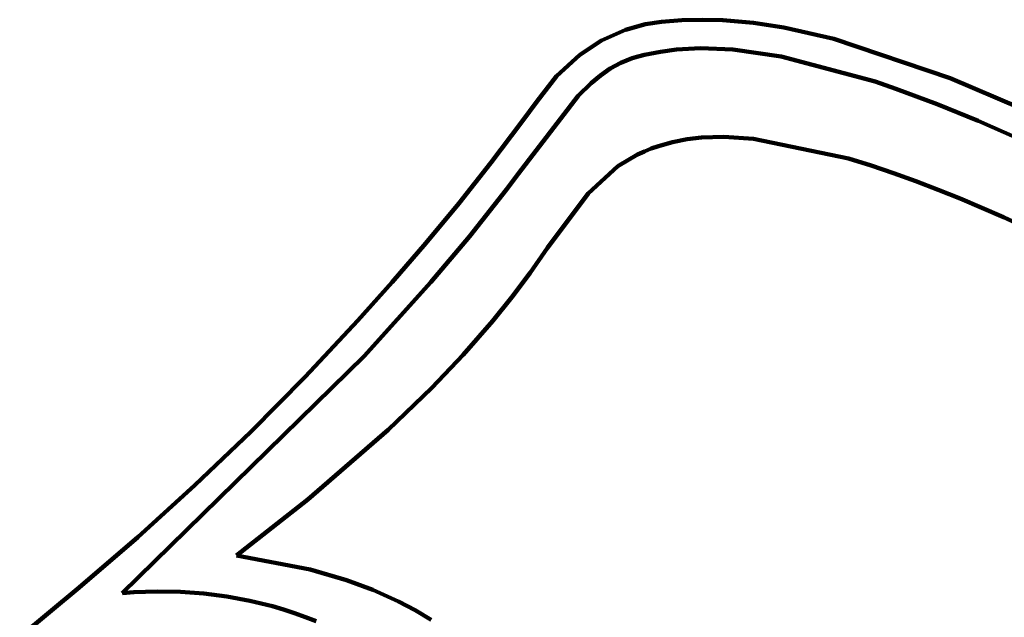
# Model space of a CAD drawing. Units: millimetres. Extents: x 0 to 6.25, y 0.11 to 8.46.
# Drawn here: x 0.32 to 1.22, y 5.13 to 5.67 of the extents above; entities that cross this region are included whole.
import ezdxf

# ---------------------------------------------------------------- set-up
doc = ezdxf.new("R2010")
doc.units = ezdxf.units.MM
for name, color, linetype, lineweight in [('color#806600ff', 7, 'CONTINUOUS', 100), ('color#d1b948ff', 7, 'CONTINUOUS', 100), ('color#e7cd54ff', 7, 'CONTINUOUS', 100)]:
    doc.layers.add(name, color=color, linetype=linetype, lineweight=lineweight)

msp = doc.modelspace()

# ---------------------------------------------------------------- linework, layer by layer
at = {"layer": 'color#806600ff'}
for p, q in [((0.87076, 5.66218), (0.88914, 5.66735)), ((0.88914, 5.66735), (0.90347, 5.66951)), ((0.90347, 5.66951), (0.92215, 5.67095)), ((0.92215, 5.67095), (0.94079, 5.67137)), ((0.94079, 5.67137), (0.95936, 5.67084)), ((0.95936, 5.67084), (0.9871, 5.66841)), ((0.9871, 5.66841), (1.01467, 5.66421)), ((0.84915, 5.6524), (0.87076, 5.66218)), ((1.01467, 5.66421), (1.06014, 5.65392)), ((0.82931, 5.63934), (0.84915, 5.6524)), ((1.06014, 5.65392), (1.16614, 5.61824)), ((0.80822, 5.61999), (0.82931, 5.63934)), ((0.88804, 5.63944), (0.88239, 5.63805)), ((0.90261, 5.64228), (0.88804, 5.63944)), ((0.91722, 5.64417), (0.90261, 5.64228)), ((0.93918, 5.64539), (0.91722, 5.64417)), ((0.9685, 5.64432), (0.93918, 5.64539)), ((1.01228, 5.63803), (0.9685, 5.64432)), ((0.86664, 5.63216), (0.85705, 5.62692)), ((0.8717, 5.6344), (0.86664, 5.63216)), ((0.87695, 5.63637), (0.8717, 5.6344)), ((0.88239, 5.63805), (0.87695, 5.63637)), ((1.09777, 5.61513), (1.01228, 5.63803)), ((0.85705, 5.62692), (0.84808, 5.62079)), ((0.79054, 5.59738), (0.80822, 5.61999)), ((0.83968, 5.61386), (0.82797, 5.60227)), ((0.84808, 5.62079), (0.83968, 5.61386)), ((1.11673, 5.60858), (1.09777, 5.61513)), ((1.16614, 5.61824), (1.22994, 5.59098)), ((1.15427, 5.5946), (1.11673, 5.60858)), ((0.82797, 5.60227), (0.77365, 5.53158)), ((0.77666, 5.5785), (0.79054, 5.59738)), ((1.19133, 5.57953), (1.15427, 5.5946)), ((0.74833, 5.54121), (0.77666, 5.5785)), ((1.22793, 5.56348), (1.19133, 5.57953)), ((0.71924, 5.50453), (0.74833, 5.54121)), ((0.77365, 5.53158), (0.76273, 5.51708)), ((0.76273, 5.51708), (0.72902, 5.4744)), ((0.68942, 5.46845), (0.71924, 5.50453)), ((0.72902, 5.4744), (0.69402, 5.43286)), ((0.65888, 5.43298), (0.68942, 5.46845)), ((0.62767, 5.39811), (0.65888, 5.43298)), ((0.69402, 5.43286), (0.63325, 5.3658)), ((0.57962, 5.34692), (0.62767, 5.39811)), ((0.63325, 5.3658), (0.41337, 5.15044)), ((0.53017, 5.29705), (0.57962, 5.34692)), ((0.47941, 5.24851), (0.53017, 5.29705)), ((0.42742, 5.20128), (0.47941, 5.24851)), ((0.3743, 5.15534), (0.42742, 5.20128)), ((0.32012, 5.11069), (0.3743, 5.15534)), ((0.41337, 5.15044), (0.42395, 5.1512)), ((0.42395, 5.1512), (0.44517, 5.15189)), ((0.44517, 5.15189), (0.4664, 5.15148)), ((0.4664, 5.15148), (0.48756, 5.14994)), ((0.48756, 5.14994), (0.50858, 5.14726)), ((0.50858, 5.14726), (0.52938, 5.14342)), ((0.52938, 5.14342), (0.54988, 5.13841)), ((0.54988, 5.13841), (0.55999, 5.13546)), ((0.55999, 5.13546), (0.57, 5.1322)), ((0.57, 5.1322), (0.5799, 5.12864)), ((0.5799, 5.12864), (0.58968, 5.12478))]:
    msp.add_line(p, q, dxfattribs=at)
at = {"layer": 'color#d1b948ff'}
for p, q in [((0.88239, 5.63805), (0.88804, 5.63944)), ((0.88804, 5.63944), (0.90261, 5.64228)), ((0.90261, 5.64228), (0.91722, 5.64417)), ((0.91722, 5.64417), (0.93918, 5.64539)), ((0.93918, 5.64539), (0.9685, 5.64432)), ((0.9685, 5.64432), (1.01228, 5.63803)), ((0.85705, 5.62692), (0.86664, 5.63216)), ((0.86664, 5.63216), (0.8717, 5.6344)), ((0.8717, 5.6344), (0.87695, 5.63637)), ((0.87695, 5.63637), (0.88239, 5.63805)), ((1.01228, 5.63803), (1.09777, 5.61513)), ((0.84808, 5.62079), (0.85705, 5.62692)), ((0.82797, 5.60227), (0.83968, 5.61386)), ((0.83968, 5.61386), (0.84808, 5.62079)), ((1.09777, 5.61513), (1.11673, 5.60858)), ((1.11673, 5.60858), (1.15427, 5.5946)), ((0.77365, 5.53158), (0.82797, 5.60227)), ((1.15427, 5.5946), (1.19133, 5.57953)), ((1.19133, 5.57953), (1.22793, 5.56348)), ((0.91366, 5.56024), (0.90071, 5.55659)), ((0.92679, 5.56278), (0.91366, 5.56024)), ((0.94006, 5.5643), (0.92679, 5.56278)), ((0.96018, 5.56489), (0.94006, 5.5643)), ((0.98721, 5.56305), (0.96018, 5.56489)), ((1.07348, 5.54535), (0.98721, 5.56305)), ((0.88798, 5.55173), (0.8817, 5.54882)), ((0.89431, 5.55432), (0.88798, 5.55173)), ((0.90071, 5.55659), (0.89431, 5.55432)), ((0.8817, 5.54882), (0.86385, 5.5384)), ((1.0941, 5.53879), (1.07348, 5.54535)), ((0.86385, 5.5384), (0.83686, 5.5135)), ((1.11456, 5.53184), (1.0941, 5.53879)), ((1.13485, 5.52453), (1.11456, 5.53184)), ((0.76273, 5.51708), (0.77365, 5.53158)), ((1.15499, 5.51686), (1.13485, 5.52453)), ((0.72902, 5.4744), (0.76273, 5.51708)), ((1.17497, 5.50886), (1.15499, 5.51686)), ((0.83686, 5.5135), (0.7999, 5.46404)), ((1.19481, 5.50054), (1.17497, 5.50886)), ((1.21451, 5.49191), (1.19481, 5.50054)), ((1.23409, 5.483), (1.21451, 5.49191)), ((0.69402, 5.43286), (0.72902, 5.4744)), ((0.7999, 5.46404), (0.78413, 5.44137)), ((0.78413, 5.44137), (0.7676, 5.41932)), ((0.63325, 5.3658), (0.69402, 5.43286)), ((0.7676, 5.41932), (0.75036, 5.39788)), ((0.75036, 5.39788), (0.72327, 5.36677)), ((0.41337, 5.15044), (0.63325, 5.3658)), ((0.72327, 5.36677), (0.69485, 5.33684)), ((0.69485, 5.33684), (0.65521, 5.29859)), ((0.65521, 5.29859), (0.58212, 5.23556)), ((0.58212, 5.23556), (0.5171, 5.18466)), ((0.5171, 5.18466), (0.58421, 5.1717)), ((0.58421, 5.1717), (0.61714, 5.1621)), ((0.61714, 5.1621), (0.64121, 5.15326)), ((0.42395, 5.1512), (0.41337, 5.15044)), ((0.44517, 5.15189), (0.42395, 5.1512)), ((0.4664, 5.15148), (0.44517, 5.15189)), ((0.48756, 5.14994), (0.4664, 5.15148)), ((0.50858, 5.14726), (0.48756, 5.14994)), ((0.52938, 5.14342), (0.50858, 5.14726)), ((0.64121, 5.15326), (0.66454, 5.14283)), ((0.54988, 5.13841), (0.52938, 5.14342)), ((0.55999, 5.13546), (0.54988, 5.13841)), ((0.66454, 5.14283), (0.6796, 5.13493)), ((0.57, 5.1322), (0.55999, 5.13546)), ((0.5799, 5.12864), (0.57, 5.1322)), ((0.6796, 5.13493), (0.69419, 5.12622)), ((0.58968, 5.12478), (0.5799, 5.12864))]:
    msp.add_line(p, q, dxfattribs=at)
at = {"layer": 'color#e7cd54ff'}
for p, q in [((0.90071, 5.55659), (0.91366, 5.56024)), ((0.91366, 5.56024), (0.92679, 5.56278)), ((0.92679, 5.56278), (0.94006, 5.5643)), ((0.94006, 5.5643), (0.96018, 5.56489)), ((0.96018, 5.56489), (0.98721, 5.56305)), ((0.98721, 5.56305), (1.07348, 5.54535)), ((0.8817, 5.54882), (0.88798, 5.55173)), ((0.88798, 5.55173), (0.89431, 5.55432)), ((0.89431, 5.55432), (0.90071, 5.55659)), ((0.86385, 5.5384), (0.8817, 5.54882)), ((1.07348, 5.54535), (1.0941, 5.53879)), ((0.83686, 5.5135), (0.86385, 5.5384)), ((1.0941, 5.53879), (1.11456, 5.53184)), ((1.11456, 5.53184), (1.13485, 5.52453)), ((1.13485, 5.52453), (1.15499, 5.51686)), ((1.15499, 5.51686), (1.17497, 5.50886)), ((0.7999, 5.46404), (0.83686, 5.5135)), ((1.17497, 5.50886), (1.19481, 5.50054)), ((1.19481, 5.50054), (1.21451, 5.49191)), ((1.21451, 5.49191), (1.23409, 5.483)), ((0.78413, 5.44137), (0.7999, 5.46404)), ((0.7676, 5.41932), (0.78413, 5.44137)), ((0.75036, 5.39788), (0.7676, 5.41932)), ((0.72327, 5.36677), (0.75036, 5.39788)), ((0.69485, 5.33684), (0.72327, 5.36677)), ((0.65521, 5.29859), (0.69485, 5.33684)), ((0.58212, 5.23556), (0.65521, 5.29859)), ((0.5171, 5.18466), (0.58212, 5.23556)), ((0.58421, 5.1717), (0.5171, 5.18466)), ((0.61714, 5.1621), (0.58421, 5.1717)), ((0.64121, 5.15326), (0.61714, 5.1621)), ((0.66454, 5.14283), (0.64121, 5.15326)), ((0.6796, 5.13493), (0.66454, 5.14283)), ((0.69419, 5.12622), (0.6796, 5.13493))]:
    msp.add_line(p, q, dxfattribs=at)

doc.saveas('drawing.dxf')
